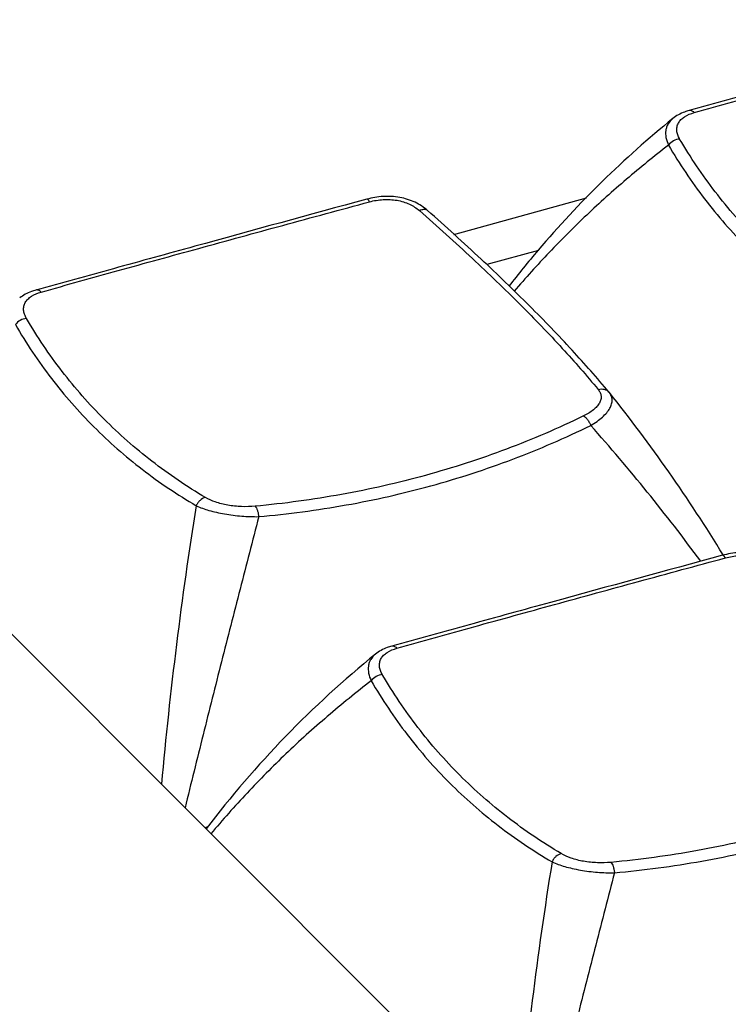
# Model space of a CAD drawing. Units: millimetres. Extents: x 16922 to 18643, y -9887 to -9011.
# Drawn here: x 18162 to 18180, y -9690 to -9665 of the extents above; entities that cross this region are included whole.
import ezdxf

# ---------------------------------------------------------------- set-up
doc = ezdxf.new("R2010")
doc.units = ezdxf.units.MM
doc.header["$LTSCALE"] = 30.734
doc.layers.get('0').update_dxf_attribs({"linetype": 'CONTINUOUS'})

msp = doc.modelspace()

# ---------------------------------------------------------------- linework, layer by layer
for p, q in [((18179.308, -9667.222), (18179.308, -9667.222)), ((18178.894, -9667.424), (18178.894, -9667.424)), ((18173.301, -9670.384), (18176.688, -9669.453)), ((18172.629, -9669.774), (18172.63, -9669.774)), ((18175.463, -9670.796), (18174.144, -9671.158)), ((18162.626, -9671.808), (18162.626, -9671.808)), ((18177.263, -9674.415), (18177.263, -9674.415)), ((18177.273, -9674.427), (18177.263, -9674.415)), ((18192.456, -9711.088), (18156.91, -9675.495)), ((18171.713, -9680.908), (18171.713, -9680.908)), ((18171.3, -9681.109), (18171.299, -9681.11)), ((18166.943, -9685.543), (18167.037, -9685.518))]:
    msp.add_line(p, q)
for centre, radius, start, end in [((18195.442, -9687.789), 26.24, 129.0973, 139.6222), ((18194.95, -9687.351), 25.581, 139.6549, 142.3037), ((18145.472, -9699.81), 40.689, 31.4574, 38.5972), ((18140.443, -9707.565), 48.63, 36.3577, 41.6207), ((18187.742, -9701.361), 26.086, 129.0737, 142.7638)]:
    msp.add_arc(centre, radius, start, end)
for points, knots in [([(18187.757, -9664.899), (18186.293, -9665.299), (18184.137, -9665.891), (18181.321, -9666.666), (18179.968, -9667.039), (18179.308, -9667.222)], [0, 0, 0, 0, 0.519465, 0.765489, 1, 1, 1, 1]), ([(18179.443, -9667.272), (18180.097, -9667.089), (18181.438, -9666.715), (18183.496, -9666.148), (18185.637, -9665.561), (18187.091, -9665.166), (18187.83, -9664.967)], [0, 0, 0, 0, 0.234243, 0.480225, 0.736133, 1, 1, 1, 1]), ([(18179.308, -9667.222), (18179.269, -9667.233), (18179.123, -9667.279), (18178.983, -9667.352), (18178.894, -9667.424)], [0, 0, 0, 0, 0.258939, 1, 1, 1, 1]), ([(18179.443, -9667.272), (18179.433, -9667.262), (18179.411, -9667.244), (18179.376, -9667.225), (18179.341, -9667.217), (18179.318, -9667.219), (18179.308, -9667.222)], [0, 0, 0, 0, 0.290943, 0.550688, 0.783267, 1, 1, 1, 1]), ([(18178.894, -9667.424), (18178.847, -9667.463), (18178.784, -9667.532), (18178.733, -9667.641), (18178.704, -9667.758), (18178.711, -9667.92), (18178.755, -9668.044), (18178.784, -9668.105)], [0, 0, 0, 0, 0.245041, 0.362822, 0.480836, 0.727114, 1, 1, 1, 1]), ([(18179.068, -9667.947), (18179.05, -9667.913), (18179.025, -9667.861), (18179.003, -9667.79), (18178.992, -9667.72), (18178.997, -9667.633), (18179.034, -9667.535), (18179.102, -9667.448), (18179.232, -9667.344), (18179.357, -9667.299), (18179.443, -9667.272)], [0, 0, 0, 0, 0.125812, 0.185522, 0.242914, 0.353296, 0.463316, 0.579553, 0.706781, 1, 1, 1, 1]), ([(18179.068, -9667.948), (18179.013, -9667.951), (18178.904, -9667.986), (18178.817, -9668.06), (18178.784, -9668.105)], [0, 0, 0, 0, 0.497467, 1, 1, 1, 1]), ([(18183.637, -9672.522), (18183.163, -9672.241), (18182.255, -9671.626), (18181.025, -9670.544), (18179.949, -9669.318), (18179.343, -9668.416), (18179.068, -9667.948)], [0, 0, 0, 0, 0.252856, 0.50232, 0.750674, 1, 1, 1, 1]), ([(18178.784, -9668.105), (18178.42, -9668.388), (18177.883, -9668.822), (18177.193, -9669.426), (18176.527, -9670.04), (18175.732, -9670.834), (18175.13, -9671.499), (18174.84, -9671.838)], [0, 0, 0, 0, 0.254501, 0.380436, 0.505653, 0.754087, 1, 1, 1, 1]), ([(18178.784, -9668.105), (18179.061, -9668.582), (18179.674, -9669.498), (18180.763, -9670.74), (18182.007, -9671.833), (18182.926, -9672.451), (18183.405, -9672.731)], [0, 0, 0, 0, 0.250286, 0.498896, 0.748031, 1, 1, 1, 1]), ([(18171.075, -9669.486), (18169.611, -9669.885), (18167.455, -9670.477), (18164.639, -9671.252), (18163.286, -9671.625), (18162.626, -9671.808)], [0, 0, 0, 0, 0.519465, 0.765489, 1, 1, 1, 1]), ([(18172.629, -9669.774), (18172.534, -9669.69), (18172.309, -9669.545), (18171.917, -9669.424), (18171.494, -9669.401), (18171.212, -9669.448), (18171.075, -9669.486)], [0, 0, 0, 0, 0.232641, 0.481822, 0.741246, 1, 1, 1, 1]), ([(18171.148, -9669.553), (18171.142, -9669.542), (18171.132, -9669.527), (18171.118, -9669.509), (18171.104, -9669.494), (18171.087, -9669.483), (18171.075, -9669.486)], [0, 0, 0, 0, 0.364529, 0.518264, 0.65179, 1, 1, 1, 1]), ([(18171.148, -9669.553), (18171.261, -9669.522), (18171.496, -9669.483), (18171.845, -9669.5), (18172.163, -9669.595), (18172.345, -9669.71), (18172.42, -9669.775)], [0, 0, 0, 0, 0.263285, 0.52746, 0.776515, 1, 1, 1, 1]), ([(18162.762, -9671.858), (18163.415, -9671.675), (18164.757, -9671.301), (18166.814, -9670.734), (18168.955, -9670.147), (18170.409, -9669.752), (18171.148, -9669.553)], [0, 0, 0, 0, 0.234243, 0.480225, 0.736133, 1, 1, 1, 1]), ([(18172.42, -9669.775), (18172.439, -9669.765), (18172.477, -9669.75), (18172.535, -9669.74), (18172.588, -9669.747), (18172.618, -9669.763), (18172.629, -9669.774)], [0, 0, 0, 0, 0.29424, 0.556449, 0.787863, 1, 1, 1, 1]), ([(18172.42, -9669.775), (18172.879, -9670.178), (18173.752, -9670.965), (18174.972, -9672.139), (18176.045, -9673.253), (18176.693, -9673.991), (18176.988, -9674.35)], [0, 0, 0, 0, 0.282986, 0.54507, 0.784486, 1, 1, 1, 1]), ([(18177.263, -9674.415), (18176.96, -9674.051), (18176.298, -9673.302), (18175.207, -9672.172), (18173.974, -9670.982), (18173.092, -9670.182), (18172.63, -9669.774)], [0, 0, 0, 0, 0.216562, 0.45622, 0.717912, 1, 1, 1, 1]), ([(18162.626, -9671.808), (18162.588, -9671.819), (18162.441, -9671.866), (18162.301, -9671.938), (18162.213, -9672.01)], [0, 0, 0, 0, 0.258939, 1, 1, 1, 1]), ([(18162.387, -9672.533), (18162.368, -9672.499), (18162.343, -9672.447), (18162.321, -9672.376), (18162.31, -9672.306), (18162.315, -9672.219), (18162.352, -9672.121), (18162.42, -9672.034), (18162.55, -9671.93), (18162.675, -9671.885), (18162.761, -9671.858)], [0, 0, 0, 0, 0.125812, 0.185522, 0.242914, 0.353296, 0.463316, 0.579553, 0.706781, 1, 1, 1, 1]), ([(18162.762, -9671.858), (18162.751, -9671.848), (18162.73, -9671.83), (18162.695, -9671.812), (18162.66, -9671.803), (18162.637, -9671.806), (18162.626, -9671.808)], [0, 0, 0, 0, 0.290943, 0.550688, 0.783267, 1, 1, 1, 1]), ([(18162.387, -9672.534), (18162.332, -9672.537), (18162.222, -9672.572), (18162.135, -9672.646), (18162.103, -9672.691)], [0, 0, 0, 0, 0.497467, 1, 1, 1, 1]), ([(18162.103, -9672.691), (18162.38, -9673.168), (18162.992, -9674.084), (18164.081, -9675.327), (18165.325, -9676.42), (18166.244, -9677.037), (18166.723, -9677.318)], [0, 0, 0, 0, 0.250286, 0.498896, 0.748031, 1, 1, 1, 1]), ([(18166.955, -9677.108), (18166.482, -9676.827), (18165.573, -9676.212), (18164.343, -9675.13), (18163.267, -9673.904), (18162.661, -9673.002), (18162.387, -9672.534)], [0, 0, 0, 0, 0.252856, 0.50232, 0.750674, 1, 1, 1, 1]), ([(18176.988, -9674.35), (18177.008, -9674.374), (18177.041, -9674.425), (18177.067, -9674.513), (18177.06, -9674.607), (18177.022, -9674.7), (18176.955, -9674.79), (18176.862, -9674.876), (18176.746, -9674.956), (18176.659, -9675.003), (18176.613, -9675.025)], [0, 0, 0, 0, 0.103772, 0.201484, 0.300402, 0.408789, 0.532274, 0.67278, 0.829601, 1, 1, 1, 1]), ([(18176.797, -9675.265), (18176.852, -9675.233), (18176.955, -9675.167), (18177.092, -9675.059), (18177.204, -9674.948), (18177.286, -9674.835), (18177.335, -9674.723), (18177.351, -9674.614), (18177.33, -9674.512), (18177.294, -9674.453), (18177.273, -9674.427)], [0, 0, 0, 0, 0.174754, 0.335754, 0.480383, 0.607379, 0.717519, 0.814722, 0.906159, 1, 1, 1, 1]), ([(18176.988, -9674.35), (18177.013, -9674.342), (18177.065, -9674.332), (18177.142, -9674.338), (18177.211, -9674.365), (18177.248, -9674.397), (18177.263, -9674.415)], [0, 0, 0, 0, 0.267177, 0.521815, 0.764533, 1, 1, 1, 1]), ([(18176.613, -9675.025), (18175.97, -9675.338), (18174.647, -9675.906), (18172.578, -9676.576), (18170.431, -9677.063), (18168.966, -9677.262), (18168.227, -9677.331)], [0, 0, 0, 0, 0.245259, 0.493581, 0.745118, 1, 1, 1, 1]), ([(18176.613, -9675.025), (18176.632, -9675.035), (18176.669, -9675.064), (18176.718, -9675.12), (18176.762, -9675.188), (18176.787, -9675.238), (18176.797, -9675.265)], [0, 0, 0, 0, 0.206454, 0.451024, 0.721104, 1, 1, 1, 1]), ([(18168.316, -9677.597), (18169.063, -9677.53), (18170.544, -9677.334), (18172.716, -9676.844), (18174.809, -9676.164), (18176.148, -9675.584), (18176.797, -9675.265)], [0, 0, 0, 0, 0.254589, 0.506003, 0.754406, 1, 1, 1, 1]), ([(18166.955, -9677.108), (18166.906, -9677.119), (18166.834, -9677.162), (18166.763, -9677.242), (18166.734, -9677.292), (18166.723, -9677.318)], [0, 0, 0, 0, 0.472471, 0.734132, 1, 1, 1, 1]), ([(18168.227, -9677.331), (18168.112, -9677.342), (18167.877, -9677.348), (18167.534, -9677.313), (18167.222, -9677.236), (18167.035, -9677.155), (18166.955, -9677.108)], [0, 0, 0, 0, 0.265163, 0.536285, 0.787893, 1, 1, 1, 1]), ([(18166.723, -9677.318), (18166.532, -9678.495), (18166.196, -9680.864), (18165.941, -9683.242), (18165.832, -9684.436)], [0, 0, 0, 0, 0.498551, 1, 1, 1, 1]), ([(18166.723, -9677.318), (18166.827, -9677.366), (18166.998, -9677.427), (18167.242, -9677.489), (18167.448, -9677.53), (18167.664, -9677.563), (18167.953, -9677.592), (18168.172, -9677.599), (18168.316, -9677.597)], [0, 0, 0, 0, 0.211511, 0.333564, 0.463568, 0.598443, 0.734837, 1, 1, 1, 1]), ([(18168.227, -9677.331), (18168.239, -9677.344), (18168.261, -9677.378), (18168.286, -9677.44), (18168.305, -9677.514), (18168.313, -9677.568), (18168.316, -9677.597)], [0, 0, 0, 0, 0.185836, 0.423797, 0.701334, 1, 1, 1, 1]), ([(18168.316, -9677.597), (18168.158, -9678.214), (18167.918, -9679.14), (18167.601, -9680.377), (18167.364, -9681.307), (18167.13, -9682.239), (18166.819, -9683.482), (18166.587, -9684.414), (18166.436, -9685.036)], [0, 0, 0, 0, 0.249081, 0.374038, 0.499164, 0.624392, 0.749657, 1, 1, 1, 1]), ([(18181.716, -9678.873), (18181.621, -9678.789), (18181.396, -9678.644), (18181.004, -9678.524), (18180.581, -9678.501), (18180.299, -9678.548), (18180.162, -9678.585)], [0, 0, 0, 0, 0.232641, 0.481822, 0.741246, 1, 1, 1, 1]), ([(18180.162, -9678.585), (18178.698, -9678.984), (18176.542, -9679.576), (18173.726, -9680.351), (18172.373, -9680.725), (18171.713, -9680.908)], [0, 0, 0, 0, 0.519465, 0.765489, 1, 1, 1, 1]), ([(18171.848, -9680.958), (18172.502, -9680.774), (18173.844, -9680.401), (18175.901, -9679.833), (18178.042, -9679.246), (18179.496, -9678.851), (18180.235, -9678.652)], [0, 0, 0, 0, 0.234243, 0.480225, 0.736133, 1, 1, 1, 1]), ([(18180.235, -9678.652), (18180.229, -9678.641), (18180.219, -9678.626), (18180.205, -9678.609), (18180.191, -9678.593), (18180.174, -9678.582), (18180.162, -9678.585)], [0, 0, 0, 0, 0.364529, 0.518264, 0.65179, 1, 1, 1, 1]), ([(18180.235, -9678.652), (18180.348, -9678.621), (18180.583, -9678.582), (18180.932, -9678.6), (18181.25, -9678.695), (18181.432, -9678.809), (18181.507, -9678.875)], [0, 0, 0, 0, 0.263285, 0.52746, 0.776515, 1, 1, 1, 1]), ([(18171.713, -9680.908), (18171.675, -9680.918), (18171.528, -9680.965), (18171.388, -9681.037), (18171.3, -9681.109)], [0, 0, 0, 0, 0.258939, 1, 1, 1, 1]), ([(18171.474, -9681.633), (18171.455, -9681.598), (18171.43, -9681.547), (18171.408, -9681.475), (18171.397, -9681.406), (18171.402, -9681.319), (18171.439, -9681.22), (18171.507, -9681.133), (18171.637, -9681.029), (18171.762, -9680.985), (18171.848, -9680.958)], [0, 0, 0, 0, 0.125812, 0.185522, 0.242914, 0.353296, 0.463316, 0.579553, 0.706781, 1, 1, 1, 1]), ([(18171.848, -9680.958), (18171.838, -9680.947), (18171.817, -9680.93), (18171.782, -9680.911), (18171.747, -9680.903), (18171.724, -9680.905), (18171.713, -9680.908)], [0, 0, 0, 0, 0.290943, 0.550688, 0.783267, 1, 1, 1, 1]), ([(18171.299, -9681.11), (18171.252, -9681.148), (18171.19, -9681.217), (18171.138, -9681.326), (18171.109, -9681.444), (18171.116, -9681.606), (18171.16, -9681.729), (18171.189, -9681.791)], [0, 0, 0, 0, 0.245041, 0.362822, 0.480836, 0.727114, 1, 1, 1, 1]), ([(18171.19, -9681.79), (18170.809, -9682.085), (18170.25, -9682.539), (18169.532, -9683.171), (18168.84, -9683.814), (18168.015, -9684.647), (18167.394, -9685.345), (18167.094, -9685.7)], [0, 0, 0, 0, 0.254649, 0.380615, 0.505842, 0.754215, 1, 1, 1, 1]), ([(18171.474, -9681.633), (18171.419, -9681.636), (18171.309, -9681.671), (18171.222, -9681.745), (18171.19, -9681.79)], [0, 0, 0, 0, 0.497467, 1, 1, 1, 1]), ([(18171.19, -9681.79), (18171.467, -9682.267), (18172.079, -9683.183), (18173.168, -9684.426), (18174.412, -9685.519), (18175.331, -9686.136), (18175.81, -9686.417)], [0, 0, 0, 0, 0.250286, 0.498896, 0.748031, 1, 1, 1, 1]), ([(18176.042, -9686.207), (18175.569, -9685.926), (18174.66, -9685.312), (18173.43, -9684.23), (18172.354, -9683.004), (18171.748, -9682.101), (18171.474, -9681.633)], [0, 0, 0, 0, 0.252856, 0.50232, 0.750674, 1, 1, 1, 1]), ([(18185.7, -9684.125), (18185.057, -9684.437), (18183.734, -9685.006), (18181.665, -9685.676), (18179.518, -9686.162), (18178.053, -9686.361), (18177.314, -9686.43)], [0, 0, 0, 0, 0.245259, 0.493581, 0.745118, 1, 1, 1, 1]), ([(18177.402, -9686.696), (18178.15, -9686.629), (18179.631, -9686.433), (18181.803, -9685.943), (18183.896, -9685.263), (18185.235, -9684.683), (18185.884, -9684.364)], [0, 0, 0, 0, 0.254589, 0.506003, 0.754406, 1, 1, 1, 1]), ([(18176.042, -9686.207), (18175.992, -9686.218), (18175.921, -9686.261), (18175.85, -9686.341), (18175.821, -9686.391), (18175.81, -9686.417)], [0, 0, 0, 0, 0.472471, 0.734132, 1, 1, 1, 1]), ([(18177.314, -9686.43), (18177.199, -9686.441), (18176.964, -9686.447), (18176.621, -9686.412), (18176.309, -9686.336), (18176.122, -9686.255), (18176.042, -9686.207)], [0, 0, 0, 0, 0.265163, 0.536285, 0.787893, 1, 1, 1, 1]), ([(18175.81, -9686.417), (18175.619, -9687.594), (18175.283, -9689.963), (18175.028, -9692.341), (18174.919, -9693.536)], [0, 0, 0, 0, 0.498551, 1, 1, 1, 1]), ([(18175.81, -9686.417), (18175.914, -9686.465), (18176.085, -9686.526), (18176.329, -9686.588), (18176.535, -9686.63), (18176.751, -9686.662), (18177.04, -9686.691), (18177.259, -9686.698), (18177.402, -9686.696)], [0, 0, 0, 0, 0.211511, 0.333564, 0.463568, 0.598443, 0.734837, 1, 1, 1, 1]), ([(18177.314, -9686.43), (18177.326, -9686.443), (18177.348, -9686.477), (18177.373, -9686.539), (18177.392, -9686.614), (18177.4, -9686.668), (18177.402, -9686.696)], [0, 0, 0, 0, 0.185836, 0.423797, 0.701334, 1, 1, 1, 1]), ([(18177.403, -9686.696), (18177.245, -9687.313), (18177.005, -9688.239), (18176.688, -9689.476), (18176.451, -9690.406), (18176.216, -9691.338), (18175.905, -9692.581), (18175.674, -9693.513), (18175.522, -9694.135)], [0, 0, 0, 0, 0.249081, 0.374038, 0.499164, 0.624392, 0.749657, 1, 1, 1, 1])]:
    msp.add_open_spline(points, degree=3, knots=knots)

doc.saveas('drawing.dxf')
